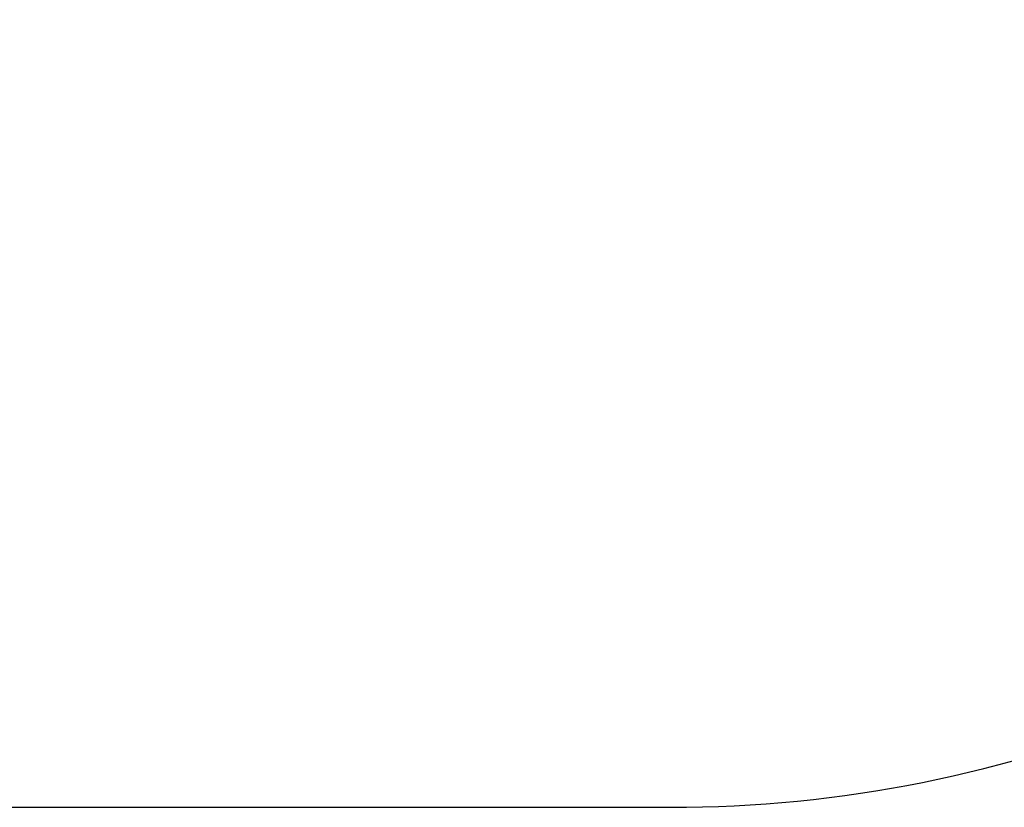
# Model space of a CAD drawing. Units: millimetres. Extents: x 738 to 1773, y -1026 to -666.
# Drawn here: x 1454 to 1531, y -1026 to -965 of the extents above; entities that cross this region are included whole.
import ezdxf

# ---------------------------------------------------------------- set-up
doc = ezdxf.new("R2010")
doc.units = ezdxf.units.MM
doc.header["$PDSIZE"] = -1
doc.layers.add('VP-DIM', color=7, linetype='Continuous')
doc.layers.add('VP-HIC', color=6, linetype='Continuous')
doc.layers.add('VP-EQ', color=7, linetype='Continuous', true_color=0x8a3492)
doc.dimstyles.new('Strefa', dxfattribs={"dimtxt": 14, "dimasz": 20, "dimexe": 20, "dimexo": 50, "dimgap": 20, "dimtad": 0, "dimdec": 0, "dimzin": 0, "dimdsep": 46, "dimtxsty": 'Standard', "dimcen": 0.09, "dimadec": 0, "dimazin": 0, "dimtfac": 1, "dimtdec": 4, "dimtofl": 0, "dimtmove": 0, "dimatfit": 3, "dimfxl": 70, "dimfxlon": 1, "dimtolj": 1, "dimtzin": 0, "dimarcsym": 0})

# ---------------------------------------------------------------- blocks, each defined once
blk = doc.blocks.new('*D5')
at = {"layer": 'Defpoints', "color": 0, "transparency": 16777216}
for p in [(1349.72, -785.911), (1349.72, -1026.049), (1752.55, -1026.049)]:
    blk.add_point(p, dxfattribs=at)
at = {"layer": 'VP-DIM', "color": 0, "lineweight": -2, "transparency": 16777216}
for p, q in [((1682.55, -785.911), (1772.55, -785.911)), ((1752.55, -805.911), (1752.55, -868.48)), ((1752.55, -1006.049), (1752.55, -943.48)), ((1682.55, -1026.049), (1772.55, -1026.049))]:
    blk.add_line(p, q, dxfattribs=at)
at = {"layer": 'VP-DIM', "color": 0, "transparency": 16777216}
for points in [[(1755.883, -805.911), (1749.216, -805.911), (1752.55, -785.911)], [(1749.216, -1006.049), (1755.883, -1006.049), (1752.55, -1026.049)]]:
    blk.add_solid(points, dxfattribs=at)
at = {"layer": 'VP-DIM', "color": 0, "transparency": 16777216, "insert": (1752.55, -905.98), "char_height": 14, "attachment_point": 5, "rotation": 90}
blk.add_mtext('\\A1;240', dxfattribs=at)
blk = doc.blocks.new('ST0524 2D')
at = {"layer": 'VP-DIM', "color": 0}
blk.add_lwpolyline([(1194.89, -1026.049), (1504.55, -1026.049, 0.414214), (1604.55, -926.049), (1604.55, -885.911, 0.414214), (1504.55, -785.911), (1194.89, -785.911, 0.414214), (1094.89, -885.911), (1094.89, -926.049, 0.414214)], format="xyb", close=True, dxfattribs=at)

msp = doc.modelspace()

# ---------------------------------------------------------------- linework, layer by layer
at = {"layer": 'VP-HIC', "color": 6}
msp.add_lwpolyline([(1194.89, -1026.049), (1504.55, -1026.049, 0.414214), (1604.55, -926.049), (1604.55, -885.911, 0.414214), (1504.55, -785.911), (1194.89, -785.911, 0.414214), (1094.89, -885.911), (1094.89, -926.049, 0.414214)], format="xyb", close=True, dxfattribs=at)

# ---------------------------------------------------------------- block references
at = {"layer": 'VP-EQ', "color": 0}
msp.add_blockref('ST0524 2D', (0, 0), dxfattribs=at)

# ---------------------------------------------------------------- dimensions: what is measured, and where the dimension line sits
at = {"layer": 'VP-DIM', "color": 0}
dim = msp.add_linear_dim(base=(1752.55, -1026.049), p1=(1349.72, -785.911), p2=(1349.72, -1026.049), angle=90, dimstyle='Strefa', dxfattribs=at)
dim.commit()
dim.dimension.update_dxf_attribs({"geometry": '*D5', "text_midpoint": (1752.55, -905.98)})

doc.saveas('drawing.dxf')
